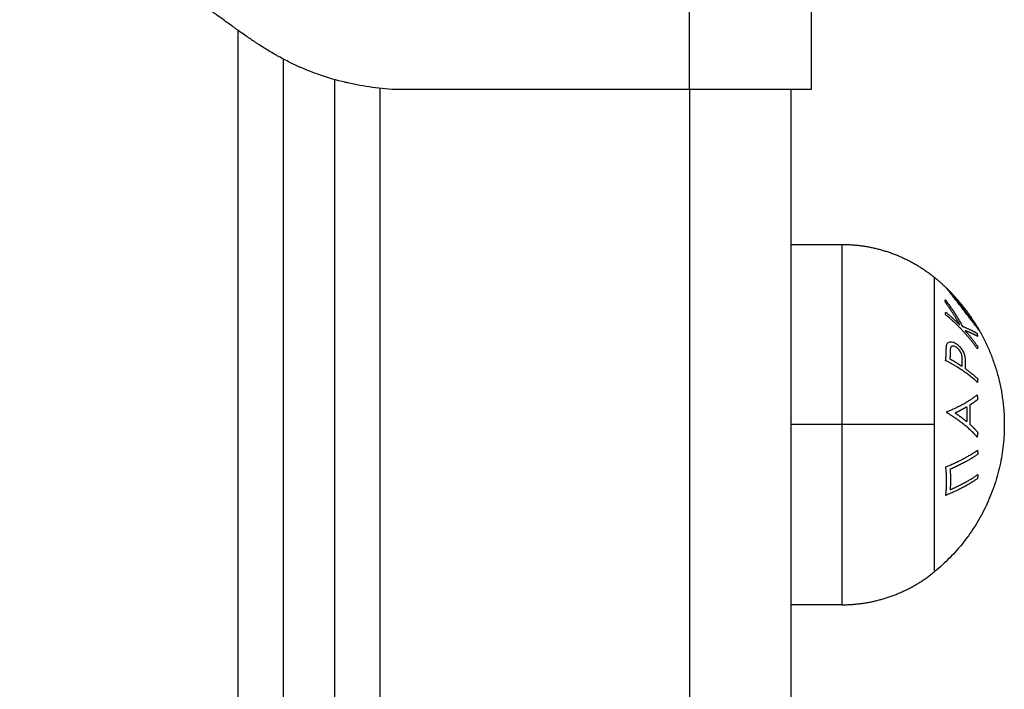
# Model space of a CAD drawing. Units: millimetres. Extents: x 105.5 to 112.71, y 1465.59 to 1473.2.
# Drawn here: x 110.19 to 110.29, y 1471.23 to 1471.3 of the extents above; entities that cross this region are included whole.
import ezdxf

# ---------------------------------------------------------------- set-up
doc = ezdxf.new("R2010")
doc.units = ezdxf.units.MM

# ---------------------------------------------------------------- blocks, each defined once
blk = doc.blocks.new('A034_front')
for points, degree in [([(110.258861, 1471.288422), (110.258861, 1471.300742), (110.258861, 1471.313061)], 2), ([(110.270861, 1471.288422), (110.270861, 1471.300742), (110.270861, 1471.313061)], 2), ([(110.214361, 1471.294272), (110.214361, 1470.879847), (110.214361, 1470.465422)], 2), ([(110.218861, 1470.465422), (110.218861, 1470.878422), (110.218861, 1471.291422)], 2), ([(110.221111, 1471.290365), (110.221111, 1471.290365), (110.221111, 1471.290365), (110.221111, 1471.290365)], 3), ([(110.223861, 1471.289417), (110.223861, 1470.877419), (110.223861, 1470.465422)], 2), ([(110.228361, 1470.465422), (110.228361, 1470.876989), (110.228361, 1471.288556)], 2), ([(110.231861, 1471.288422), (110.230861, 1471.288422), (110.229861, 1471.288422)], 2), ([(110.258861, 1471.288422), (110.245361, 1471.288422), (110.231861, 1471.288422)], 2), ([(110.258861, 1471.288422), (110.258861, 1470.876922), (110.258861, 1470.465422)], 2), ([(110.268861, 1470.465422), (110.268861, 1470.876922), (110.268861, 1471.288422)], 2), ([(110.268861, 1471.273172), (110.271361, 1471.273172), (110.273861, 1471.273172)], 2), ([(110.284206, 1471.268826), (110.284208, 1471.268826), (110.28421, 1471.268826), (110.28422, 1471.268817)], 3), ([(110.287203, 1471.265035), (110.287203, 1471.265038), (110.287201, 1471.265042), (110.287195, 1471.265051)], 3), ([(110.287424, 1471.264659), (110.287426, 1471.264654), (110.287428, 1471.264651), (110.287429, 1471.264648)], 3), ([(110.273861, 1471.255422), (110.271361, 1471.255422), (110.268861, 1471.255422)], 2), ([(110.273861, 1471.237672), (110.271361, 1471.237672), (110.268861, 1471.237672)], 2)]:
    blk.add_open_spline(points, degree=degree)
for points, degree, knots in [([(110.229861, 1471.288422), (110.228979, 1471.288482), (110.227698, 1471.288617), (110.226275, 1471.288855), (110.225582, 1471.288995), (110.22524, 1471.28907), (110.22507, 1471.289108), (110.224998, 1471.289125), (110.224949, 1471.289136), (110.224927, 1471.289142), (110.224079, 1471.289342), (110.22287, 1471.289692), (110.221501, 1471.290202), (110.220827, 1471.290482), (110.220492, 1471.290629), (110.220349, 1471.290693), (110.220254, 1471.290736), (110.220205, 1471.290758), (110.219794, 1471.290948), (110.219244, 1471.291217), (110.2186, 1471.291561), (110.218277, 1471.291739), (110.218116, 1471.291831), (110.218035, 1471.291877), (110.218, 1471.291897), (110.217977, 1471.29191), (110.217965, 1471.291917), (110.217621, 1471.292115), (110.217107, 1471.292424), (110.216485, 1471.29282), (110.216169, 1471.293027), (110.216009, 1471.293133), (110.215929, 1471.293186), (110.215889, 1471.293213), (110.215872, 1471.293224), (110.21586, 1471.293232), (110.215853, 1471.293237), (110.21557, 1471.293427), (110.215104, 1471.293747), (110.214475, 1471.294191), (110.214139, 1471.294431), (110.213966, 1471.294555), (110.213878, 1471.294618), (110.213834, 1471.29465), (110.213815, 1471.294664), (110.213802, 1471.294673), (110.213795, 1471.294678), (110.213618, 1471.294805), (110.213447, 1471.294929), (110.213106, 1471.295176), (110.212937, 1471.295298), (110.212592, 1471.295548), (110.212334, 1471.295734), (110.212033, 1471.295949), (110.211882, 1471.296056), (110.211807, 1471.296109), (110.211775, 1471.296131), (110.211754, 1471.296147), (110.211744, 1471.296153), (110.211344, 1471.296435), (110.210792, 1471.296815), (110.2102, 1471.297205), (110.209916, 1471.297387), (110.209778, 1471.297475), (110.209709, 1471.297518), (110.20968, 1471.297536), (110.209661, 1471.297548), (110.209653, 1471.297553), (110.209274, 1471.297789), (110.208732, 1471.29811), (110.208112, 1471.298449), (110.207805, 1471.298609), (110.207652, 1471.298687), (110.207587, 1471.29872), (110.207544, 1471.298742), (110.207524, 1471.298752), (110.207124, 1471.298951), (110.206554, 1471.299215), (110.205882, 1471.299492), (110.205544, 1471.299622), (110.205399, 1471.299676), (110.205302, 1471.299712), (110.205252, 1471.29973), (110.204826, 1471.299883), (110.204248, 1471.300074), (110.203552, 1471.300271), (110.2032, 1471.300363), (110.203022, 1471.300408), (110.202946, 1471.300427), (110.202895, 1471.300439), (110.202868, 1471.300446), (110.202462, 1471.300543), (110.201871, 1471.30067), (110.201153, 1471.3008), (110.200786, 1471.300859), (110.2006, 1471.300888), (110.200507, 1471.300902), (110.200467, 1471.300908), (110.200441, 1471.300912), (110.200426, 1471.300914), (110.200027, 1471.300973), (110.199422, 1471.301051), (110.198676, 1471.301128), (110.198293, 1471.301164), (110.198099, 1471.301181), (110.198001, 1471.301189), (110.197959, 1471.301192), (110.197931, 1471.301195), (110.197915, 1471.301196), (110.197522, 1471.301228), (110.196919, 1471.30127), (110.196163, 1471.301311), (110.195771, 1471.301329), (110.195571, 1471.301338), (110.195471, 1471.301343), (110.19542, 1471.301345), (110.195398, 1471.301346), (110.195384, 1471.301346), (110.195375, 1471.301347), (110.194667, 1471.301376), (110.19383, 1471.301401), (110.192861, 1471.301422)], 3, [0, 0, 0, 0, 2.503104, 3.754656, 4.380432, 4.69332, 4.849764, 4.927986, 4.927986, 5.006208, 5.006208, 7.509312, 8.760864, 9.38664, 9.699528, 9.855972, 9.855972, 10.012416, 10.012416, 11.263968, 11.889743, 12.202631, 12.359075, 12.437297, 12.476408, 12.476408, 12.515519, 12.515519, 13.767071, 14.392847, 14.705735, 14.862179, 14.940401, 14.979512, 14.999068, 14.999068, 15.018623, 15.018623, 16.270175, 16.895951, 17.208839, 17.365283, 17.443505, 17.482616, 17.502172, 17.502172, 17.521727, 17.521727, 18.147503, 18.147503, 18.773279, 18.773279, 19.399055, 19.711943, 19.868387, 19.946609, 19.98572, 19.98572, 20.024831, 20.024831, 21.276383, 21.902159, 22.215047, 22.371491, 22.449713, 22.488824, 22.488824, 22.527935, 22.527935, 23.779487, 24.405263, 24.718151, 24.874595, 24.952817, 24.952817, 25.031039, 25.031039, 26.282591, 26.908367, 27.221255, 27.377699, 27.377699, 27.534143, 27.534143, 28.785695, 29.411471, 29.724359, 29.880803, 29.959025, 29.959025, 30.037247, 30.037247, 31.288799, 31.914575, 32.227463, 32.383907, 32.462129, 32.50124, 32.50124, 32.540351, 32.540351, 33.791903, 34.417678, 34.730566, 34.88701, 34.965232, 35.004343, 35.004343, 35.043454, 35.043454, 36.295006, 36.920782, 37.23367, 37.390114, 37.468336, 37.507447, 37.527003, 37.527003, 37.546558, 37.546558, 40.049662, 40.049662, 40.049662, 40.049662]), ([(110.231861, 1471.288422), (110.231507, 1471.288446), (110.230113, 1471.288555), (110.227682, 1471.288851), (110.22424, 1471.289577), (110.220772, 1471.290874), (110.217574, 1471.29282), (110.214801, 1471.295323), (110.212296, 1471.29791), (110.209298, 1471.299737), (110.205767, 1471.300719), (110.201985, 1471.301153), (110.198547, 1471.301324), (110.196228, 1471.301391), (110.195006, 1471.301419), (110.194861, 1471.301422)], 11, [-40.614737, -40.614737, -40.614737, -40.614737, -40.614737, -40.614737, -40.614737, -40.614737, -40.614737, -40.614737, -40.614737, -40.614737, -36.639557, -24.95064, -13.261723, -1.572806, 0, 0, 0, 0, 0, 0, 0, 0, 0, 0, 0, 0]), ([(110.267346, 1471.288422), (110.266789, 1471.288422), (110.266183, 1471.288422), (110.264873, 1471.288422), (110.264181, 1471.288422), (110.262725, 1471.288422), (110.261975, 1471.288422), (110.260429, 1471.288422), (110.259649, 1471.288422), (110.258861, 1471.288422)], 3, [0, 0, 0, 0, 2.359997, 2.359997, 4.719995, 4.719995, 7.079992, 7.079992, 9.43999, 9.43999, 9.43999, 9.43999]), ([(110.270861, 1471.288422), (110.270861, 1471.288422), (110.270784, 1471.288422), (110.270477, 1471.288422), (110.270249, 1471.288422), (110.269646, 1471.288422), (110.269276, 1471.288422), (110.268401, 1471.288422), (110.267903, 1471.288422), (110.267346, 1471.288422)], 3, [0, 0, 0, 0, 2.359997, 2.359997, 4.719995, 4.719995, 7.079992, 7.079992, 9.43999, 9.43999, 9.43999, 9.43999]), ([(110.285898, 1471.266663), (110.285799, 1471.266793), (110.2857, 1471.266921), (110.285503, 1471.267175), (110.285404, 1471.267301), (110.285213, 1471.267546), (110.28512, 1471.267664), (110.284939, 1471.267892), (110.28485, 1471.268003), (110.284687, 1471.268208), (110.28461, 1471.268304), (110.284474, 1471.268476), (110.284413, 1471.268552), (110.284337, 1471.268648), (110.284314, 1471.268677), (110.284275, 1471.268728), (110.284259, 1471.268749), (110.284232, 1471.268785), (110.284223, 1471.268798), (110.284209, 1471.268818), (110.284207, 1471.268823), (110.284206, 1471.268826)], 3, [0, 0, 0, 0, 0.487486, 0.487486, 0.974972, 0.974972, 1.462458, 1.462458, 1.949945, 1.949945, 2.437431, 2.437431, 2.924917, 2.924917, 3.16866, 3.16866, 3.412403, 3.412403, 3.656146, 3.656146, 3.899889, 3.899889, 3.899889, 3.899889]), ([(110.284612, 1471.268422), (110.284606, 1471.268428), (110.284601, 1471.268433), (110.284595, 1471.268438), (110.284595, 1471.268438), (110.284594, 1471.268437)], 3, [-0.2979308, -0.2979308, -0.2979308, -0.2979308, -0.1489654, -0.1489654, 0, 0, 0, 0]), ([(110.284594, 1471.268437), (110.284595, 1471.268434), (110.284597, 1471.268431), (110.284608, 1471.268414), (110.284617, 1471.268402), (110.28465, 1471.268357), (110.284684, 1471.268314), (110.284765, 1471.268209), (110.284814, 1471.268147), (110.284922, 1471.268008), (110.284982, 1471.267932), (110.285113, 1471.267765), (110.285184, 1471.267675), (110.285329, 1471.267489), (110.285405, 1471.267392), (110.285638, 1471.267091), (110.285799, 1471.266885), (110.285959, 1471.266674)], 3, [-3.16266, -3.16266, -3.16266, -3.16266, -2.964994, -2.964994, -2.767328, -2.767328, -2.371995, -2.371995, -1.976663, -1.976663, -1.58133, -1.58133, -1.185998, -1.185998, -0.790665, -0.790665, 0, 0, 0, 0]), ([(110.287429, 1471.264648), (110.287428, 1471.264648), (110.287426, 1471.264648), (110.287417, 1471.264657), (110.28741, 1471.264665), (110.287379, 1471.264702), (110.287349, 1471.26474), (110.287266, 1471.264848), (110.287214, 1471.264918), (110.287096, 1471.265075), (110.28703, 1471.265164), (110.286885, 1471.265357), (110.286806, 1471.265461), (110.286642, 1471.26568), (110.286555, 1471.265795), (110.286373, 1471.266036), (110.28628, 1471.26616), (110.286138, 1471.266347), (110.286091, 1471.26641), (110.285995, 1471.266536), (110.285946, 1471.2666), (110.285898, 1471.266663)], 3, [-3.835085, -3.835085, -3.835085, -3.835085, -3.595392, -3.595392, -3.355699, -3.355699, -2.876314, -2.876314, -2.396928, -2.396928, -1.917542, -1.917542, -1.438157, -1.438157, -0.958771, -0.958771, -0.479386, -0.479386, -0.239693, -0.239693, 0, 0, 0, 0]), ([(110.285959, 1471.266674), (110.286037, 1471.266572), (110.286115, 1471.266469), (110.286268, 1471.266266), (110.286344, 1471.266166), (110.286489, 1471.265972), (110.286559, 1471.265879), (110.286694, 1471.2657), (110.286757, 1471.265616), (110.286932, 1471.265382), (110.287033, 1471.265247), (110.287136, 1471.265113), (110.287162, 1471.26508), (110.287187, 1471.26505), (110.287193, 1471.265042), (110.287201, 1471.265035), (110.287202, 1471.265035), (110.287203, 1471.265035)], 3, [-3.09188, -3.09188, -3.09188, -3.09188, -2.705395, -2.705395, -2.31891, -2.31891, -1.932425, -1.932425, -1.54594, -1.54594, -0.77297, -0.77297, -0.386485, -0.386485, -0.193242, -0.193242, 0, 0, 0, 0]), ([(110.284133, 1471.262463), (110.284138, 1471.262602), (110.284141, 1471.262741), (110.284151, 1471.262945), (110.284154, 1471.263012), (110.284163, 1471.263144), (110.284172, 1471.263206), (110.284186, 1471.263265)], 3, [-1.002264, -1.002264, -1.002264, -1.002264, -0.501132, -0.501132, -0.250566, -0.250566, 0, 0, 0, 0]), ([(110.284186, 1471.263265), (110.2842, 1471.263312), (110.284216, 1471.263358), (110.28426, 1471.263436), (110.284285, 1471.263469), (110.284374, 1471.26355), (110.28445, 1471.263581), (110.284613, 1471.263602), (110.284704, 1471.263588), (110.28484, 1471.263542), (110.284887, 1471.263523), (110.284979, 1471.263478), (110.285027, 1471.263451), (110.285074, 1471.263423)], 3, [0, 0, 0, 0, 0.212423, 0.212423, 0.424847, 0.424847, 0.849693, 0.849693, 1.27454, 1.27454, 1.486963, 1.486963, 1.699386, 1.699386, 1.699386, 1.699386]), ([(110.285113, 1471.26305), (110.285069, 1471.263075), (110.285024, 1471.2631), (110.284938, 1471.263133), (110.284895, 1471.263144), (110.284773, 1471.263158), (110.284696, 1471.263145), (110.284609, 1471.263072), (110.284586, 1471.26304), (110.284555, 1471.262955), (110.284546, 1471.262907), (110.284529, 1471.262754), (110.284527, 1471.262644), (110.284525, 1471.262533)], 3, [-1.600292, -1.600292, -1.600292, -1.600292, -1.400255, -1.400255, -1.200219, -1.200219, -0.800146, -0.800146, -0.600109, -0.600109, -0.400073, -0.400073, 0, 0, 0, 0]), ([(110.285074, 1471.263423), (110.285121, 1471.263393), (110.285169, 1471.263362), (110.285262, 1471.263293), (110.285309, 1471.263255), (110.285447, 1471.263131), (110.285536, 1471.263032), (110.285699, 1471.262808), (110.285771, 1471.262685), (110.285861, 1471.26249), (110.285886, 1471.262423), (110.28593, 1471.262291), (110.285947, 1471.262225), (110.285962, 1471.262159)], 3, [0, 0, 0, 0, 0.214765, 0.214765, 0.42953, 0.42953, 0.859061, 0.859061, 1.288591, 1.288591, 1.503357, 1.503357, 1.718122, 1.718122, 1.718122, 1.718122]), ([(110.285726, 1471.261766), (110.285727, 1471.261881), (110.285722, 1471.261998), (110.285697, 1471.262181), (110.285686, 1471.262243), (110.285651, 1471.26237), (110.285626, 1471.262434), (110.285569, 1471.262557), (110.285534, 1471.262618), (110.285459, 1471.262728), (110.285419, 1471.26278), (110.285334, 1471.262874), (110.285291, 1471.262916), (110.285203, 1471.26299), (110.285158, 1471.26302), (110.285113, 1471.26305)], 3, [0, 0, 0, 0, 0.41015, 0.41015, 0.615224, 0.615224, 0.820299, 0.820299, 1.025374, 1.025374, 1.230449, 1.230449, 1.435524, 1.435524, 1.640599, 1.640599, 1.640599, 1.640599]), ([(110.285962, 1471.262159), (110.285997, 1471.26199), (110.286009, 1471.261831), (110.286023, 1471.261515), (110.286021, 1471.26136), (110.286015, 1471.261206)], 3, [0, 0, 0, 0, 0.551818, 0.551818, 1.103637, 1.103637, 1.103637, 1.103637])]:
    blk.add_open_spline(points, degree=degree, knots=knots)
for points, weights in [([(110.273861, 1471.273172), (110.273861, 1471.273172), (110.273861, 1471.255422)], [1, 0.707106781187, 1]), ([(110.282998, 1471.255422), (110.282998, 1471.269909), (110.282998, 1471.269909)], [1, 0.707106781187, 1]), ([(110.282998, 1471.269909), (110.283633, 1471.26939), (110.28422, 1471.268817)], [1, 0.999041333424, 1]), ([(110.28422, 1471.268817), (110.283633, 1471.26939), (110.282998, 1471.269909)], [0.982461951625, 0.990241964016, 1]), ([(110.28422, 1471.268817), (110.284419, 1471.268622), (110.284612, 1471.268422)], [1, 0.999889677297, 1]), ([(110.284612, 1471.268422), (110.286096, 1471.266884), (110.287195, 1471.265051)], [1, 0.993545983443, 1]), ([(110.284028, 1471.267709), (110.285019, 1471.266485), (110.285737, 1471.265099)], [1, 0.99506829197, 1]), ([(110.284084, 1471.267403), (110.284063, 1471.267556), (110.284028, 1471.267709)], [1, 0.999744412851, 1]), ([(110.285487, 1471.265226), (110.284881, 1471.26637), (110.284084, 1471.267403)], [1, 0.99651889344, 1]), ([(110.284058, 1471.266266), (110.284079, 1471.266382), (110.284093, 1471.266497)], [1, 0.999854778152, 1]), ([(110.287215, 1471.262878), (110.28591, 1471.264757), (110.284058, 1471.266266)], [1, 0.990718680083, 1]), ([(110.284093, 1471.266497), (110.284831, 1471.265894), (110.285487, 1471.265226)], [1, 0.998508485523, 1]), ([(110.285737, 1471.265099), (110.286617, 1471.264768), (110.287175, 1471.264404)], [1, 0.994805134004, 1]), ([(110.287195, 1471.265051), (110.287312, 1471.264856), (110.287424, 1471.264659)], [1, 0.999926756581, 1]), ([(110.285992, 1471.264689), (110.286673, 1471.263931), (110.287243, 1471.263109)], [1, 0.998209260601, 1]), ([(110.287225, 1471.264105), (110.286722, 1471.264408), (110.285992, 1471.264689)], [1, 0.996338633731, 1]), ([(110.287175, 1471.264404), (110.287205, 1471.264255), (110.287225, 1471.264105)], [1, 0.999841133175, 1]), ([(110.287424, 1471.264659), (110.289861, 1471.260362), (110.289861, 1471.255422)], [1, 0.966905726995, 1]), ([(110.287243, 1471.263109), (110.287232, 1471.262993), (110.287215, 1471.262878)], [1, 0.999906113691, 1]), ([(110.284079, 1471.261744), (110.28412, 1471.262102), (110.284133, 1471.262463)], [1, 0.999453056896, 1]), ([(110.284525, 1471.262533), (110.284524, 1471.262213), (110.284501, 1471.261894)], [1, 0.999594385728, 1]), ([(110.287214, 1471.259583), (110.285917, 1471.26078), (110.284079, 1471.261744)], [1, 0.990828255216, 1]), ([(110.284501, 1471.261894), (110.285132, 1471.261543), (110.285697, 1471.26116)], [1, 0.998841700841, 1]), ([(110.285697, 1471.26116), (110.285721, 1471.261463), (110.285726, 1471.261766)], [1, 0.999686835094, 1]), ([(110.286015, 1471.261206), (110.28601, 1471.261077), (110.286002, 1471.260948)], [1, 0.999946361462, 1]), ([(110.286002, 1471.260948), (110.286676, 1471.260466), (110.287242, 1471.259943)], [1, 0.998238882987, 1]), ([(110.287242, 1471.259943), (110.287231, 1471.259763), (110.287214, 1471.259583)], [1, 0.999910433157, 1]), ([(110.284199, 1471.256694), (110.286034, 1471.257436), (110.287182, 1471.258349)], [1, 0.988384071063, 1]), ([(110.287182, 1471.258349), (110.287212, 1471.258117), (110.287236, 1471.257885)], [1, 0.999895350354, 1]), ([(110.287236, 1471.257885), (110.286877, 1471.257599), (110.286448, 1471.257326)], [1, 0.998892681964, 1]), ([(110.286448, 1471.257326), (110.286506, 1471.256398), (110.286451, 1471.255469)], [1, 0.998150871299, 1]), ([(110.284199, 1471.256588), (110.284199, 1471.256641), (110.284199, 1471.256694)], [1, 0.99999173388, 1]), ([(110.287185, 1471.254197), (110.286038, 1471.255515), (110.284199, 1471.256588)], [1, 0.98832696154, 1]), ([(110.286182, 1471.257169), (110.285644, 1471.256855), (110.285016, 1471.256566)], [1, 0.998428031854, 1]), ([(110.285016, 1471.256566), (110.285646, 1471.256148), (110.286183, 1471.255696)], [1, 0.998420994463, 1]), ([(110.286183, 1471.255696), (110.286219, 1471.256432), (110.286182, 1471.257169)], [1, 0.998793218914, 1]), ([(110.273861, 1471.255422), (110.273861, 1471.237672), (110.273861, 1471.237672)], [1, 0.707106781187, 1]), ([(110.282998, 1471.255422), (110.279012, 1471.255422), (110.273861, 1471.255422)], [1, 0.941753710144, 1]), ([(110.289861, 1471.255422), (110.289861, 1471.246553), (110.282998, 1471.240935)], [1, 0.903722820499, 1]), ([(110.282998, 1471.240935), (110.282998, 1471.240935), (110.282998, 1471.255422)], [1, 0.707106781187, 1]), ([(110.286451, 1471.255469), (110.28688, 1471.255083), (110.28724, 1471.254678)], [1, 0.998894226333, 1]), ([(110.28724, 1471.254678), (110.287216, 1471.254437), (110.287185, 1471.254197)], [1, 0.999887287061, 1]), ([(110.284088, 1471.251251), (110.285925, 1471.251988), (110.287219, 1471.252904)], [1, 0.990778098603, 1]), ([(110.287255, 1471.252507), (110.286103, 1471.25169), (110.284514, 1471.251013)], [1, 0.992665386787, 1]), ([(110.287219, 1471.252904), (110.28724, 1471.252706), (110.287255, 1471.252507)], [1, 0.999908174278, 1]), ([(110.284094, 1471.248454), (110.284274, 1471.249853), (110.284088, 1471.251251)], [1, 0.993020508934, 1]), ([(110.284514, 1471.251013), (110.284606, 1471.250011), (110.284517, 1471.249009)], [1, 0.996623643082, 1]), ([(110.284517, 1471.249009), (110.286107, 1471.249686), (110.287259, 1471.250503)], [1, 0.992668859346, 1]), ([(110.287259, 1471.250503), (110.287244, 1471.250304), (110.287224, 1471.250106)], [1, 0.999908219149, 1]), ([(110.287224, 1471.250106), (110.28593, 1471.249191), (110.284094, 1471.248454)], [1, 0.990784889727, 1])]:
    blk.add_rational_spline(points, weights, degree=2)
for points in [[(110.273861, 1471.273172), (110.277169, 1471.273172), (110.280146, 1471.271731), (110.28168, 1471.270989), (110.282998, 1471.269909)], [(110.273861, 1471.237672), (110.277169, 1471.237672), (110.280146, 1471.239114), (110.28168, 1471.239856), (110.282998, 1471.240935)]]:
    blk.add_rational_spline(points, [1, 0.950037750568, 0.950037750568, 0.950037750568, 0.963290007352], degree=2, knots=[23.00821, 23.00821, 23.00821, 29.624099, 29.624099, 33.031413, 33.031413, 33.031413])

msp = doc.modelspace()

# ---------------------------------------------------------------- block references
msp.add_blockref('A034_front', (0, 0))

doc.saveas('drawing.dxf')
